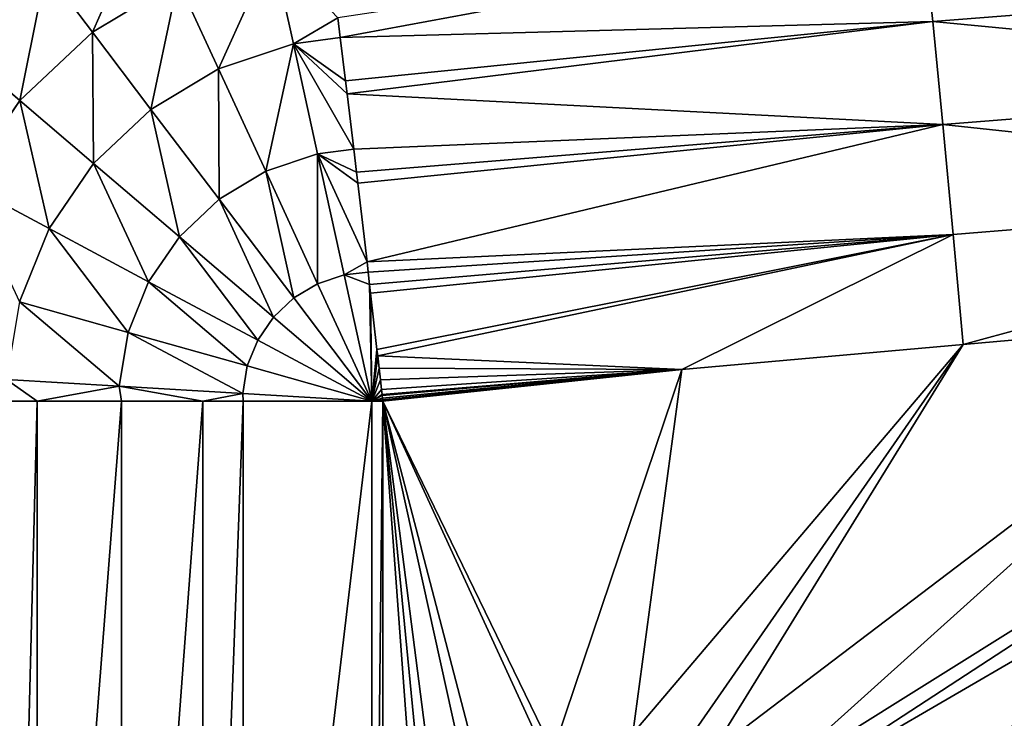
# Model space of a CAD drawing. Extents: x -1 to 150, y 0 to 70.
# Drawn here: x 17 to 36, y 39 to 53 of the extents above; entities that cross this region are included whole.
import ezdxf

# ---------------------------------------------------------------- set-up
doc = ezdxf.new("R2010")
doc.units = 0
doc.layers.add('PORCELANA', color=60, linetype='CONTINUOUS')

msp = doc.modelspace()

# ---------------------------------------------------------------- linework, layer by layer
at = {"layer": 'PORCELANA', "invisible_edges": 8}
for points in [[(18.101, 52.478, 4.799), (19.124, 54.803, 6.808), (17.209, 53.656, 6.808), (18.101, 52.478, 4.799)], [(19.742, 53.462, 4.799), (19.124, 54.803, 6.808), (18.101, 52.478, 4.799), (19.742, 53.462, 4.799)], [(17.209, 53.656, 6.808), (16.587, 54.477, 9.079), (15.585, 52.125, 6.808), (17.209, 53.656, 6.808)], [(34.033, 54.444, 4.075), (22.808, 52.753, 3.411), (22.854, 52.377, 3.159), (34.033, 54.444, 4.075)], [(34.033, 54.444, 4.075), (22.854, 52.377, 3.159), (34.215, 52.68, 2.776), (34.033, 54.444, 4.075)], [(34.215, 52.68, 2.776), (45.494, 53.575, 2.973), (34.033, 54.444, 4.075), (34.215, 52.68, 2.776)], [(20.521, 51.772, 3.138), (21.556, 54.071, 4.799), (19.742, 53.462, 4.799), (20.521, 51.772, 3.138)], [(21.955, 52.254, 3.138), (21.556, 54.071, 4.799), (20.521, 51.772, 3.138), (21.955, 52.254, 3.138)], [(21.955, 52.254, 3.138), (22.808, 52.753, 3.411), (21.556, 54.071, 4.799), (21.955, 52.254, 3.138)], [(16.708, 51.165, 4.799), (17.209, 53.656, 6.808), (15.585, 52.125, 6.808), (16.708, 51.165, 4.799)], [(18.101, 52.478, 4.799), (17.209, 53.656, 6.808), (16.708, 51.165, 4.799), (18.101, 52.478, 4.799)], [(19.224, 50.995, 3.138), (19.742, 53.462, 4.799), (18.101, 52.478, 4.799), (19.224, 50.995, 3.138)], [(20.521, 51.772, 3.138), (19.742, 53.462, 4.799), (19.224, 50.995, 3.138), (20.521, 51.772, 3.138)], [(34.215, 52.68, 2.776), (45.647, 51.6, 2.019), (45.494, 53.575, 2.973), (34.215, 52.68, 2.776)], [(22.854, 52.377, 3.159), (22.808, 52.753, 3.411), (21.955, 52.254, 3.138), (22.854, 52.377, 3.159)], [(22.854, 52.377, 3.159), (22.957, 51.54, 2.596), (34.215, 52.68, 2.776), (22.854, 52.377, 3.159)], [(34.215, 52.68, 2.776), (22.957, 51.54, 2.596), (22.987, 51.292, 2.43), (34.215, 52.68, 2.776)], [(34.215, 52.68, 2.776), (22.987, 51.292, 2.43), (34.409, 50.708, 1.824), (34.215, 52.68, 2.776)], [(34.409, 50.708, 1.824), (45.647, 51.6, 2.019), (34.215, 52.68, 2.776), (34.409, 50.708, 1.824)], [(18.123, 49.957, 3.138), (18.101, 52.478, 4.799), (16.708, 51.165, 4.799), (18.123, 49.957, 3.138)], [(19.224, 50.995, 3.138), (18.101, 52.478, 4.799), (18.123, 49.957, 3.138), (19.224, 50.995, 3.138)], [(21.955, 52.254, 3.138), (22.957, 51.54, 2.596), (22.854, 52.377, 3.159), (21.955, 52.254, 3.138)], [(16.708, 51.165, 4.799), (15.585, 52.125, 6.808), (15.629, 49.585, 4.799), (16.708, 51.165, 4.799)], [(21.427, 49.808, 1.898), (21.955, 52.254, 3.138), (20.521, 51.772, 3.138), (21.427, 49.808, 1.898)], [(22.418, 50.141, 1.898), (21.955, 52.254, 3.138), (21.427, 49.808, 1.898), (22.418, 50.141, 1.898)], [(23.114, 50.231, 1.92), (22.987, 51.292, 2.43), (21.955, 52.254, 3.138), (23.114, 50.231, 1.92)], [(21.955, 52.254, 3.138), (22.987, 51.292, 2.43), (22.957, 51.54, 2.596), (21.955, 52.254, 3.138)], [(22.418, 50.141, 1.898), (23.114, 50.231, 1.92), (21.955, 52.254, 3.138), (22.418, 50.141, 1.898)], [(20.529, 49.27, 1.898), (20.521, 51.772, 3.138), (19.224, 50.995, 3.138), (20.529, 49.27, 1.898)], [(21.427, 49.808, 1.898), (20.521, 51.772, 3.138), (20.529, 49.27, 1.898), (21.427, 49.808, 1.898)], [(34.409, 50.708, 1.824), (45.803, 49.485, 1.444), (45.647, 51.6, 2.019), (34.409, 50.708, 1.824)], [(17.27, 48.708, 3.138), (16.708, 51.165, 4.799), (15.629, 49.585, 4.799), (17.27, 48.708, 3.138)], [(18.123, 49.957, 3.138), (16.708, 51.165, 4.799), (17.27, 48.708, 3.138), (18.123, 49.957, 3.138)], [(34.409, 50.708, 1.824), (22.987, 51.292, 2.43), (23.114, 50.231, 1.92), (34.409, 50.708, 1.824)], [(19.768, 48.552, 1.898), (19.224, 50.995, 3.138), (18.123, 49.957, 3.138), (19.768, 48.552, 1.898)], [(20.529, 49.27, 1.898), (19.224, 50.995, 3.138), (19.768, 48.552, 1.898), (20.529, 49.27, 1.898)], [(34.409, 50.708, 1.824), (23.114, 50.231, 1.92), (23.166, 49.794, 1.71), (34.409, 50.708, 1.824)], [(23.166, 49.794, 1.71), (23.191, 49.578, 1.643), (34.409, 50.708, 1.824), (23.166, 49.794, 1.71)], [(34.409, 50.708, 1.824), (23.191, 49.578, 1.643), (23.367, 48.069, 1.173), (34.409, 50.708, 1.824)], [(34.409, 50.708, 1.824), (23.367, 48.069, 1.173), (34.609, 48.596, 1.248), (34.409, 50.708, 1.824)], [(34.609, 48.596, 1.248), (45.803, 49.485, 1.444), (34.409, 50.708, 1.824), (34.609, 48.596, 1.248)], [(23.166, 49.794, 1.71), (23.114, 50.231, 1.92), (22.418, 50.141, 1.898), (23.166, 49.794, 1.71)], [(22.42, 47.652, 1.132), (22.418, 50.141, 1.898), (21.427, 49.808, 1.898), (22.42, 47.652, 1.132)], [(23.367, 48.069, 1.173), (23.191, 49.578, 1.643), (22.418, 50.141, 1.898), (23.367, 48.069, 1.173)], [(22.418, 50.141, 1.898), (23.191, 49.578, 1.643), (23.166, 49.794, 1.71), (22.418, 50.141, 1.898)], [(22.927, 47.823, 1.132), (23.367, 48.069, 1.173), (22.418, 50.141, 1.898), (22.927, 47.823, 1.132)], [(22.927, 47.823, 1.132), (22.418, 50.141, 1.898), (22.42, 47.652, 1.132), (22.927, 47.823, 1.132)], [(19.178, 47.688, 1.898), (18.123, 49.957, 3.138), (17.27, 48.708, 3.138), (19.178, 47.688, 1.898)], [(19.768, 48.552, 1.898), (18.123, 49.957, 3.138), (19.178, 47.688, 1.898), (19.768, 48.552, 1.898)], [(21.962, 47.378, 1.132), (21.427, 49.808, 1.898), (20.529, 49.27, 1.898), (21.962, 47.378, 1.132)], [(22.42, 47.652, 1.132), (21.427, 49.808, 1.898), (21.962, 47.378, 1.132), (22.42, 47.652, 1.132)], [(17.27, 48.708, 3.138), (15.629, 49.585, 4.799), (16.705, 47.305, 3.138), (17.27, 48.708, 3.138)], [(34.609, 48.596, 1.248), (34.801, 46.487, 1.069), (45.803, 49.485, 1.444), (34.609, 48.596, 1.248)], [(41.013, 47.041, 1.177), (45.803, 49.485, 1.444), (34.801, 46.487, 1.069), (41.013, 47.041, 1.177)], [(21.573, 47.011, 1.132), (20.529, 49.27, 1.898), (19.768, 48.552, 1.898), (21.573, 47.011, 1.132)], [(21.962, 47.378, 1.132), (20.529, 49.27, 1.898), (21.573, 47.011, 1.132), (21.962, 47.378, 1.132)], [(18.787, 46.717, 1.898), (17.27, 48.708, 3.138), (16.705, 47.305, 3.138), (18.787, 46.717, 1.898)], [(19.178, 47.688, 1.898), (17.27, 48.708, 3.138), (18.787, 46.717, 1.898), (19.178, 47.688, 1.898)], [(21.271, 46.569, 1.132), (19.768, 48.552, 1.898), (19.178, 47.688, 1.898), (21.271, 46.569, 1.132)], [(21.573, 47.011, 1.132), (19.768, 48.552, 1.898), (21.271, 46.569, 1.132), (21.573, 47.011, 1.132)], [(34.609, 48.596, 1.248), (23.367, 48.069, 1.173), (23.389, 47.875, 1.144), (34.609, 48.596, 1.248)], [(34.609, 48.596, 1.248), (23.389, 47.875, 1.144), (23.416, 47.636, 1.107), (34.609, 48.596, 1.248)], [(23.416, 47.636, 1.107), (23.435, 47.47, 1.081), (34.609, 48.596, 1.248), (23.416, 47.636, 1.107)], [(23.435, 47.47, 1.081), (23.558, 46.389, 0.914), (34.609, 48.596, 1.248), (23.435, 47.47, 1.081)], [(34.609, 48.596, 1.248), (23.558, 46.389, 0.914), (23.571, 46.267, 0.908), (34.609, 48.596, 1.248)], [(34.609, 48.596, 1.248), (23.571, 46.267, 0.908), (29.406, 46.006, 0.975), (34.609, 48.596, 1.248)], [(29.406, 46.006, 0.975), (34.801, 46.487, 1.069), (34.609, 48.596, 1.248), (29.406, 46.006, 0.975)], [(114.51, 38.265, 2.46), (79.481, 48.643, 1.849), (32.482, 35, 1.028), (114.51, 38.265, 2.46)], [(79.481, 48.643, 1.849), (71.322, 48.554, 1.706), (32.482, 35, 1.028), (79.481, 48.643, 1.849)], [(32.482, 35, 1.028), (71.322, 48.554, 1.706), (68.297, 48.456, 1.653), (32.482, 35, 1.028)], [(32.482, 35, 1.028), (68.297, 48.456, 1.653), (32.143, 36.531, 1.022), (32.482, 35, 1.028)], [(32.143, 36.531, 1.022), (68.297, 48.456, 1.653), (59.677, 48.176, 1.503), (32.143, 36.531, 1.022)], [(32.143, 36.531, 1.022), (59.677, 48.176, 1.503), (32.106, 36.697, 1.022), (32.143, 36.531, 1.022)], [(32.106, 36.697, 1.022), (59.677, 48.176, 1.503), (57.119, 48.037, 1.458), (32.106, 36.697, 1.022)], [(23.389, 47.875, 1.144), (23.367, 48.069, 1.173), (22.927, 47.823, 1.132), (23.389, 47.875, 1.144)], [(32.106, 36.697, 1.022), (57.119, 48.037, 1.458), (48.044, 47.545, 1.3), (32.106, 36.697, 1.022)], [(22.927, 47.823, 1.132), (22.42, 47.652, 1.132), (23.459, 45.4, 0.873), (22.927, 47.823, 1.132)], [(23.389, 47.875, 1.144), (22.927, 47.823, 1.132), (23.416, 47.636, 1.107), (23.389, 47.875, 1.144)], [(23.416, 47.636, 1.107), (22.927, 47.823, 1.132), (23.459, 45.4, 0.873), (23.416, 47.636, 1.107)], [(21.071, 46.073, 1.132), (19.178, 47.688, 1.898), (18.787, 46.717, 1.898), (21.071, 46.073, 1.132)], [(21.271, 46.569, 1.132), (19.178, 47.688, 1.898), (21.071, 46.073, 1.132), (21.271, 46.569, 1.132)], [(22.42, 47.652, 1.132), (21.962, 47.378, 1.132), (23.459, 45.4, 0.873), (22.42, 47.652, 1.132)], [(23.435, 47.47, 1.081), (23.416, 47.636, 1.107), (23.459, 45.4, 0.873), (23.435, 47.47, 1.081)], [(23.435, 47.47, 1.081), (23.459, 45.4, 0.873), (23.558, 46.389, 0.914), (23.435, 47.47, 1.081)], [(31.257, 37.807, 1.007), (45.951, 47.395, 1.263), (31.052, 38.075, 1.003), (31.257, 37.807, 1.007)], [(31.052, 38.075, 1.003), (45.951, 47.395, 1.263), (41.013, 47.041, 1.177), (31.052, 38.075, 1.003)], [(32.106, 36.697, 1.022), (48.044, 47.545, 1.3), (31.257, 37.807, 1.007), (32.106, 36.697, 1.022)], [(31.257, 37.807, 1.007), (48.044, 47.545, 1.3), (45.951, 47.395, 1.263), (31.257, 37.807, 1.007)], [(18.614, 45.686, 1.898), (16.705, 47.305, 3.138), (16.454, 45.813, 3.138), (18.614, 45.686, 1.898)], [(18.787, 46.717, 1.898), (16.705, 47.305, 3.138), (18.614, 45.686, 1.898), (18.787, 46.717, 1.898)], [(23.459, 45.4, 0.873), (21.962, 47.378, 1.132), (21.573, 47.011, 1.132), (23.459, 45.4, 0.873)], [(31.052, 38.075, 1.003), (41.013, 47.041, 1.177), (29.963, 38.645, 0.984), (31.052, 38.075, 1.003)], [(29.963, 38.645, 0.984), (41.013, 47.041, 1.177), (34.801, 46.487, 1.069), (29.963, 38.645, 0.984)], [(21.573, 47.011, 1.132), (21.271, 46.569, 1.132), (23.459, 45.4, 0.873), (21.573, 47.011, 1.132)], [(20.983, 45.546, 1.132), (18.787, 46.717, 1.898), (18.614, 45.686, 1.898), (20.983, 45.546, 1.132)], [(21.071, 46.073, 1.132), (18.787, 46.717, 1.898), (20.983, 45.546, 1.132), (21.071, 46.073, 1.132)], [(21.271, 46.569, 1.132), (21.071, 46.073, 1.132), (23.459, 45.4, 0.873), (21.271, 46.569, 1.132)], [(29.406, 46.006, 0.975), (28.461, 39.021, 0.958), (34.801, 46.487, 1.069), (29.406, 46.006, 0.975)], [(34.801, 46.487, 1.069), (28.461, 39.021, 0.958), (29.514, 38.88, 0.977), (34.801, 46.487, 1.069)], [(34.801, 46.487, 1.069), (29.514, 38.88, 0.977), (29.963, 38.645, 0.984), (34.801, 46.487, 1.069)], [(23.571, 46.267, 0.908), (23.558, 46.389, 0.914), (23.459, 45.4, 0.873), (23.571, 46.267, 0.908)], [(23.459, 45.4, 0.873), (23.598, 46.031, 0.898), (23.571, 46.267, 0.908), (23.459, 45.4, 0.873)], [(29.406, 46.006, 0.975), (23.571, 46.267, 0.908), (23.598, 46.031, 0.898), (29.406, 46.006, 0.975)], [(23.459, 45.4, 0.873), (21.071, 46.073, 1.132), (20.983, 45.546, 1.132), (23.459, 45.4, 0.873)], [(23.598, 46.031, 0.898), (23.459, 45.4, 0.873), (23.623, 45.808, 0.888), (23.598, 46.031, 0.898)], [(29.406, 46.006, 0.975), (23.598, 46.031, 0.898), (23.623, 45.808, 0.888), (29.406, 46.006, 0.975)], [(23.623, 45.808, 0.888), (23.644, 45.619, 0.879), (29.406, 46.006, 0.975), (23.623, 45.808, 0.888)], [(23.644, 45.619, 0.879), (23.654, 45.524, 0.875), (29.406, 46.006, 0.975), (23.644, 45.619, 0.879)], [(29.406, 46.006, 0.975), (23.654, 45.524, 0.875), (23.656, 45.507, 0.875), (29.406, 46.006, 0.975)], [(29.406, 46.006, 0.975), (23.656, 45.507, 0.875), (23.662, 45.458, 0.875), (29.406, 46.006, 0.975)], [(23.662, 45.458, 0.875), (23.665, 45.425, 0.874), (29.406, 46.006, 0.975), (23.662, 45.458, 0.875)], [(29.406, 46.006, 0.975), (23.665, 45.425, 0.874), (23.667, 45.412, 0.874), (29.406, 46.006, 0.975)], [(29.406, 46.006, 0.975), (23.667, 45.412, 0.874), (23.668, 45.4, 0.874), (29.406, 46.006, 0.975)], [(23.668, 45.4, 0.874), (26.929, 38.684, 0.931), (29.406, 46.006, 0.975), (23.668, 45.4, 0.874)], [(29.406, 46.006, 0.975), (26.929, 38.684, 0.931), (28.461, 39.021, 0.958), (29.406, 46.006, 0.975)], [(18.614, 45.686, 1.898), (16.454, 45.813, 3.138), (17.044, 45.4, 2.731), (18.614, 45.686, 1.898)], [(17.044, 45.4, 2.731), (16.454, 45.813, 3.138), (16.496, 45.4, 3.201), (17.044, 45.4, 2.731)], [(23.644, 45.619, 0.879), (23.623, 45.808, 0.888), (23.459, 45.4, 0.873), (23.644, 45.619, 0.879)], [(17.044, 45.4, 2.731), (18.657, 45.4, 2.014), (18.614, 45.686, 1.898), (17.044, 45.4, 2.731)], [(20.983, 45.546, 1.132), (18.614, 45.686, 1.898), (20.22, 45.4, 1.318), (20.983, 45.546, 1.132)], [(20.22, 45.4, 1.318), (18.614, 45.686, 1.898), (18.657, 45.4, 2.014), (20.22, 45.4, 1.318)], [(20.22, 45.4, 1.318), (20.989, 45.4, 1.212), (20.983, 45.546, 1.132), (20.22, 45.4, 1.318)], [(20.983, 45.546, 1.132), (20.989, 45.4, 1.212), (23.459, 45.4, 0.873), (20.983, 45.546, 1.132)], [(23.654, 45.524, 0.875), (23.644, 45.619, 0.879), (23.459, 45.4, 0.873), (23.654, 45.524, 0.875)], [(23.656, 45.507, 0.875), (23.654, 45.524, 0.875), (23.459, 45.4, 0.873), (23.656, 45.507, 0.875)], [(23.459, 45.4, 0.873), (23.662, 45.458, 0.875), (23.656, 45.507, 0.875), (23.459, 45.4, 0.873)], [(16.496, 45.4, 3.201), (16.496, 24.6, 3.201), (17.044, 45.4, 2.731), (16.496, 45.4, 3.201)], [(17.044, 45.4, 2.731), (16.496, 24.6, 3.201), (17.044, 24.6, 2.731), (17.044, 45.4, 2.731)], [(17.044, 45.4, 2.731), (17.044, 24.6, 2.731), (18.657, 45.4, 2.014), (17.044, 45.4, 2.731)], [(18.657, 45.4, 2.014), (17.044, 24.6, 2.731), (18.657, 24.6, 2.014), (18.657, 45.4, 2.014)], [(18.657, 45.4, 2.014), (18.657, 24.6, 2.014), (20.22, 45.4, 1.318), (18.657, 45.4, 2.014)], [(20.22, 45.4, 1.318), (18.657, 24.6, 2.014), (20.22, 24.6, 1.318), (20.22, 45.4, 1.318)], [(20.22, 45.4, 1.318), (20.22, 24.6, 1.318), (20.989, 45.4, 1.212), (20.22, 45.4, 1.318)], [(20.989, 45.4, 1.212), (20.22, 24.6, 1.318), (20.989, 24.6, 1.212), (20.989, 45.4, 1.212)], [(20.989, 45.4, 1.212), (20.989, 24.6, 1.212), (23.459, 45.4, 0.873), (20.989, 45.4, 1.212)], [(23.459, 45.4, 0.873), (20.989, 24.6, 1.212), (23.459, 24.6, 0.873), (23.459, 45.4, 0.873)], [(23.665, 45.425, 0.874), (23.662, 45.458, 0.875), (23.459, 45.4, 0.873), (23.665, 45.425, 0.874)], [(23.667, 45.412, 0.874), (23.665, 45.425, 0.874), (23.459, 45.4, 0.873), (23.667, 45.412, 0.874)], [(23.667, 45.412, 0.874), (23.459, 45.4, 0.873), (23.668, 45.4, 0.874), (23.667, 45.412, 0.874)], [(23.459, 45.4, 0.873), (23.459, 24.6, 0.873), (23.668, 45.4, 0.874), (23.459, 45.4, 0.873)], [(23.668, 45.4, 0.874), (23.459, 24.6, 0.873), (23.668, 24.599, 0.874), (23.668, 45.4, 0.874)], [(24.814, 36.503, 0.894), (25.392, 37.599, 0.905), (23.668, 45.4, 0.874), (24.814, 36.503, 0.894)], [(23.668, 45.4, 0.874), (25.392, 37.599, 0.905), (25.652, 37.797, 0.909), (23.668, 45.4, 0.874)], [(23.668, 24.599, 0.874), (24.439, 35, 0.888), (23.668, 45.4, 0.874), (23.668, 24.599, 0.874)], [(23.668, 45.4, 0.874), (24.439, 35, 0.888), (24.582, 36.063, 0.89), (23.668, 45.4, 0.874)], [(23.668, 45.4, 0.874), (24.582, 36.063, 0.89), (24.814, 36.503, 0.894), (23.668, 45.4, 0.874)], [(25.652, 37.797, 0.909), (26.772, 38.649, 0.929), (23.668, 45.4, 0.874), (25.652, 37.797, 0.909)], [(23.668, 45.4, 0.874), (26.772, 38.649, 0.929), (26.929, 38.684, 0.931), (23.668, 45.4, 0.874)]]:
    msp.add_3dface(points, dxfattribs=at)

doc.saveas('drawing.dxf')
